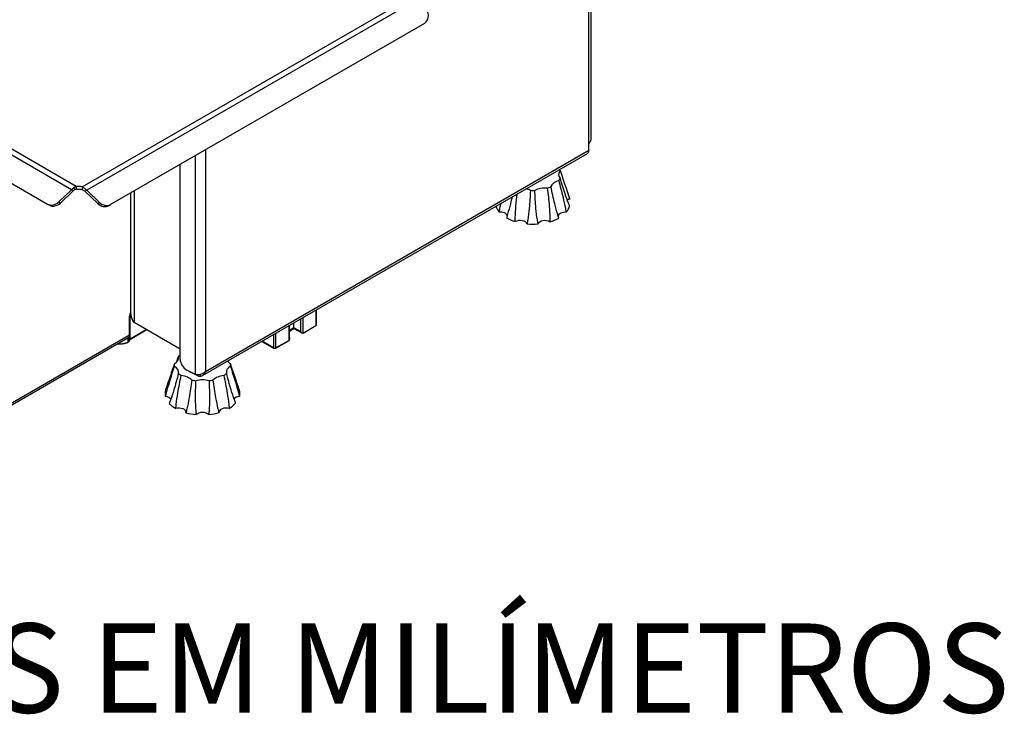
# Model space of a CAD drawing. Units: millimetres. Extents: x 495 to 2585, y 255 to 2408.
# Drawn here: x 2045 to 2585, y 255 to 636 of the extents above; entities that cross this region are included whole.
import ezdxf

# ---------------------------------------------------------------- set-up
doc = ezdxf.new("R2010")
doc.units = ezdxf.units.MM
doc.header["$LTSCALE"] = 5
doc.layers.add('Códigos', color=7, linetype='Continuous', lineweight=9)
doc.styles.get("Standard").update_dxf_attribs({"font": 'isocpeur.ttf'})

msp = doc.modelspace()

# ---------------------------------------------------------------- linework, layer by layer
for p, q in [((2076.46, 544.34), (1728.32, 745.34)), ((2073.84, 542.58), (1726.84, 742.92)), ((1726.57, 727.67), (2060.77, 534.72)), ((2357.36, 567.59), (2357.36, 685.8)), ((2358.53, 570.04), (2358.53, 686.48)), ((2079.64, 544.13), (2262.74, 649.85)), ((2264.74, 647.74), (2082.16, 542.32)), ((2267.17, 633.73), (2095.23, 534.47)), ((2357.36, 564.32), (2357.36, 567.59)), ((2141.7, 441.33), (2141.7, 561.29)), ((2145.69, 440.76), (2356.53, 562.49)), ((2147.2, 564.47), (2147.2, 442.99)), ((2147.2, 442.99), (2357.36, 564.32)), ((2133.37, 449.74), (2133.37, 556.48)), ((2066.73, 535.84), (2073.84, 542.58)), ((2074.84, 542), (2067.73, 535.26)), ((2074.55, 542.17), (2073.84, 542.58)), ((2074.84, 542), (2074.55, 542.17)), ((2075.05, 543.69), (2075.58, 542.48)), ((2076.46, 544.34), (2076.46, 543.18)), ((2076.46, 543.18), (2076.46, 542.71)), ((2079.64, 544.13), (2079.64, 542.97)), ((2079.64, 542.97), (2079.64, 542.5)), ((2081.45, 541.91), (2081.16, 541.75)), ((2088.27, 535.01), (2081.16, 541.75)), ((2082.16, 542.32), (2081.45, 541.91)), ((2082.16, 542.32), (2089.27, 535.58)), ((2106.35, 474.71), (2106.35, 540.88)), ((2108.1, 541.9), (2108.1, 469.81)), ((2345.27, 542.13), (2346.73, 537.78)), ((2060.77, 534.72), (2061.77, 534.15)), ((2067.73, 535.26), (2066.73, 535.84)), ((2089.27, 535.58), (2088.27, 535.01)), ((2094.23, 533.89), (2095.23, 534.47)), ((2207.8, 476.62), (2207.8, 468.18)), ((2208.1, 468.62), (2208.1, 476.79)), ((2105.63, 473.2), (2106.05, 472.95)), ((2105.63, 461.11), (2105.63, 473.2)), ((2106.05, 460.87), (2106.05, 472.95)), ((2133.37, 455.22), (2108.1, 469.81)), ((2195.75, 466.93), (2195.75, 469.66)), ((2199.28, 471.7), (2199.28, 464.89)), ((2200.7, 464.07), (2200.7, 472.52)), ((2115.17, 465.73), (2105.8, 460.32)), ((2106.05, 460.87), (2114.82, 465.93)), ((2192.99, 468.07), (2192.99, 461.12)), ((2193.28, 461.53), (2193.28, 468.24)), ((2195.75, 466.93), (2193.28, 465.51)), ((2193.28, 465.17), (2195.75, 466.59)), ((2195.75, 466.93), (2195.75, 466.59)), ((2199.28, 464.89), (2195.75, 466.93)), ((2195.75, 466.59), (2199.99, 464.14)), ((2200.7, 464.07), (2207.8, 468.18)), ((2011.01, 407.43), (2105.63, 462.06)), ((2011.58, 408.78), (2105.63, 463.07)), ((2104.79, 460.61), (2104.79, 459)), ((2104.92, 460.54), (2104.92, 461.03)), ((2105.2, 460.87), (2104.92, 461.03)), ((2105.2, 460.38), (2104.92, 460.54)), ((2105.2, 460.87), (2105.63, 461.11)), ((2105.2, 460.38), (2105.2, 460.87)), ((2105.63, 461.11), (2106.05, 460.87)), ((2178.07, 459.46), (2184.57, 455.7)), ((2184.47, 455.93), (2178.22, 459.54)), ((2184.47, 463.15), (2184.47, 455.93)), ((2185.78, 455.7), (2192.6, 459.64)), ((2185.88, 455.93), (2185.88, 463.97)), ((2192.7, 459.86), (2185.88, 455.93)), ((2141.7, 441.33), (2137.09, 443.72)), ((2138.74, 442.78), (2138.74, 442.87)), ((2143.01, 440.56), (2138.74, 442.78)), ((2143.01, 441.27), (2143.01, 440.56))]:
    msp.add_line(p, q)
for centre, major_axis, ratio, start_param, end_param in [((2264.17, 638.93), (3, -5.2), 0.816497, 0, 1.570796), ((2354.53, 570.04), (4, 0), 0.57735, 5.885685, 6.283185), ((2354.53, 565.95), (2, -3.46), 0.57735, 0, 0.785398), ((2348.65, 550.96), (-7.91, 0), 0.57735, 5.807967, 6.744707), ((2326.6, 551.05), (15.41, 0), 0.57735, 0.227057, 0.302373), ((2344.35, 543.5), (-7.91, 0), 0.57735, 5.179648, 6.116388), ((2326.6, 551.05), (15.41, 0), 0.57735, 5.881924, 6.042431), ((2077.52, 541.52), (5, 0), 0.57735, 1.134464, 1.786123), ((2077.52, 539.89), (-5, 0), 0.57735, 4.276057, 4.927715), ((2319.64, 538.97), (7.91, 0), 0.57735, 0.781419, 1.136137), ((2326.6, 551.05), (-15.41, 0), 0.57735, 1.483694, 1.644202), ((2333.27, 538.92), (7.91, 0), 0.57735, 1.409737, 2.346477), ((2326.6, 551.05), (-15.41, 0), 0.57735, 2.112013, 2.27252), ((2063.77, 539.92), (-3, -5.2), 0.816497, 0, 1.22173), ((2064.77, 539.34), (-3, -5.2), 0.816497, 0, 1.22173), ((2091.23, 539.09), (3, -5.2), 0.816497, 5.061455, 6.283185), ((2092.23, 539.66), (3, -5.2), 0.816497, 5.061455, 6.283185), ((2348.65, 535.45), (-3.87, 0), 0.57735, 5.199006, 5.627207), ((2326.6, 535.54), (20.5, 0), 0.57735, 0.160309, 0.190621), ((2326.6, 535.54), (-20.5, 0), 0.57735, 0.169472, 0.454313), ((2308.67, 528.13), (3.87, 0), 0.57735, 0.092723, 1.698802), ((2344.35, 527.99), (-3.87, 0), 0.57735, 4.570687, 6.201834), ((2326.6, 535.54), (20.5, 0), 0.57735, 5.815176, 6.109179), ((2326.6, 535.54), (-20.5, 0), 0.57735, 0.788628, 1.082631), ((2319.64, 523.46), (3.87, 0), 0.57735, 0.172457, 2.32712), ((2326.6, 535.54), (-20.5, 0), 0.57735, 1.416946, 1.71095), ((2333.27, 523.4), (-3.87, 0), 0.57735, 3.942369, 6.097031), ((2326.6, 535.54), (-20.5, 0), 0.57735, 2.045265, 2.339268), ((2107.75, 474.42), (-1.5, -2.6), 0.57735, 4.650155, 5.497787), ((2108.17, 474.18), (1.5, 2.6), 0.57735, 1.817369, 2.356194), ((2199.99, 465.3), (0.71, -1.22), 0.57735, 4.712389, 6.283185), ((2207.1, 468.59), (1, 0), 0.57735, 5.497787, 6.021386), ((2102.8, 459.32), (3, 0), 0.57735, 0.785398, 1.254912), ((2102.8, 459.81), (-3, 0), 0.57735, 3.926991, 4.182205), ((2105.2, 461.36), (0.3, -0.52), 0.57735, 5.497787, 7.068583), ((2105.2, 461.36), (0.6, -1.04), 0.57735, 5.497787, 7.068583), ((2192.35, 460.07), (0.25, -0.433), 0.57735, 0, 0.785398), ((2192.28, 461.53), (1, 0), 0.57735, 5.497787, 6.283185), ((2185.18, 456.34), (-1, 0), 0.57735, 0.785398, 2.356194), ((2184.82, 456.13), (-0.25, -0.433), 0.57735, 5.497787, 6.283185), ((2185.53, 456.13), (0.25, -0.433), 0.57735, 0, 0.785398), ((2124.59, 450.44), (7.91, 0), 0.57735, 5.503809, 6.440549), ((2145.58, 446.54), (15.41, 0), 0.57735, 2.485292, 2.596681), ((2137.09, 447.81), (-2.7, 4.21), 0.606775, 0.757811, 2.328607), ((2166.53, 450.51), (-7.91, 0), 0.57735, 0.424846, 0.785682), ((2145.58, 446.54), (-15.41, 0), 0.57735, 6.206085, 6.366592), ((2124.63, 442.57), (7.91, 0), 0.57735, 6.132128, 7.068868), ((2142.08, 444.93), (5, 0), 0.57735, 3.773527, 3.979351), ((2166.57, 442.64), (-7.91, 0), 0.57735, 5.503809, 6.440549), ((2145.58, 446.54), (15.41, 0), 0.57735, 6.206085, 6.366592), ((2145.58, 446.54), (-15.41, 0), 0.57735, 0.551218, 0.711726), ((2132.68, 436.22), (7.91, 0), 0.57735, 0.477261, 1.414001), ((2145.58, 446.54), (-15.41, 0), 0.57735, 1.179537, 1.340044), ((2145.65, 433.81), (7.91, 0), 0.57735, 1.10558, 2.04232), ((2145.58, 446.54), (-15.41, 0), 0.57735, 1.807855, 1.968363), ((2158.6, 436.26), (7.91, 0), 0.57735, 1.733898, 2.670638), ((2145.58, 446.54), (-15.41, 0), 0.57735, 2.436174, 2.596681), ((2145.58, 431.03), (-20.5, 0), 0.57735, 6.139337, 6.43334), ((2145.58, 431.03), (20.5, 0), 0.57735, 6.139337, 6.43334), ((2124.63, 427.05), (3.87, 0), 0.57735, 0.357523, 1.394644), ((2166.57, 427.13), (-3.87, 0), 0.57735, 4.894848, 5.919903), ((2145.58, 431.03), (-20.5, 0), 0.57735, 0.48447, 0.778474), ((2132.68, 420.7), (3.87, 0), 0.57735, 6.151485, 8.306148), ((2158.6, 420.75), (-3.87, 0), 0.57735, 4.266529, 6.421192), ((2145.58, 431.03), (-20.5, 0), 0.57735, 2.369426, 2.663429), ((2145.58, 431.03), (-20.5, 0), 0.57735, 1.112789, 1.406792), ((2145.65, 418.3), (-3.87, 0), 0.57735, 3.638211, 5.792874), ((2145.58, 431.03), (-20.5, 0), 0.57735, 1.741107, 2.035111)]:
    msp.add_ellipse(centre, major_axis=major_axis, ratio=ratio, start_param=start_param, end_param=end_param)
for points, degree in [([(2357.36, 567.59), (2357.36, 568.01), (2357.9, 568.71), (2358.22, 569.14)], 3), ([(2073.84, 542.58), (2074.2, 542.99), (2074.61, 543.37), (2075.05, 543.69)], 3), ([(2075.58, 542.48), (2075.32, 542.35), (2075.07, 542.18), (2074.84, 542)], 3), ([(2075.05, 543.69), (2075.49, 544.01), (2075.97, 544.22), (2076.46, 544.34)], 3), ([(2076.46, 542.71), (2076.14, 542.69), (2075.85, 542.61), (2075.58, 542.48)], 3), ([(2079.64, 544.13), (2080.55, 543.81), (2081.46, 543.13), (2082.16, 542.32)], 3), ([(2081.16, 541.75), (2080.72, 542.1), (2080.18, 542.39), (2079.64, 542.5)], 3), ([(2108.1, 469.81), (2106.99, 471.27), (2106.35, 472.99), (2106.35, 474.71)], 3), ([(2192.99, 461.12), (2192.99, 460.03), (2192.7, 459.86)], 2), ([(2131.43, 448.14), (2131.77, 449.17), (2132.09, 450.18), (2132.4, 451.15)], 3), ([(2159.5, 448.73), (2159.55, 448.57), (2159.6, 448.41), (2159.65, 448.25)], 3), ([(2143.01, 440.56), (2143.41, 440.44), (2143.82, 440.38), (2144.21, 440.38)], 3)]:
    msp.add_open_spline(points, degree=degree)
for points, knots in [([(2341.61, 553.05), (2342.48, 550.46), (2343.42, 547.66), (2344.98, 543.01), (2345.59, 541.19), (2346.4, 538.73), (2346.62, 538.08), (2346.84, 537.43)], [0.982154, 0.982154, 0.982154, 0.982154, 1.969313, 1.969313, 2.586532, 2.586532, 2.81018, 2.81018, 2.81018, 2.81018]), ([(2340.78, 547.58), (2341.58, 544.67), (2342.39, 541.54), (2343.62, 536.36), (2344.07, 534.35), (2344.62, 531.64), (2344.76, 530.92), (2344.89, 530.2)], [0.982154, 0.982154, 0.982154, 0.982154, 1.969313, 1.969313, 2.586532, 2.586532, 2.81018, 2.81018, 2.81018, 2.81018]), ([(2346.79, 533.49), (2346.57, 534.06), (2346.36, 534.65), (2345.54, 536.91), (2344.93, 538.64), (2343.37, 543.24), (2342.43, 546.14), (2341.56, 548.93)], [1.018889, 1.018889, 1.018889, 1.018889, 1.242537, 1.242537, 1.859756, 1.859756, 2.846916, 2.846916, 2.846916, 2.846916]), ([(2316.98, 525.08), (2316.99, 525.83), (2317, 526.58), (2317.09, 529.41), (2317.22, 531.53), (2317.57, 535.88), (2317.81, 538.12), (2318.07, 540.28)], [1.018889, 1.018889, 1.018889, 1.018889, 1.242537, 1.242537, 1.859756, 1.859756, 2.516781, 2.516781, 2.516781, 2.516781]), ([(2325.26, 542.19), (2325.14, 539), (2324.93, 535.61), (2324.39, 530.15), (2324.14, 528.06), (2323.71, 525.29), (2323.59, 524.56), (2323.46, 523.84)], [0.982154, 0.982154, 0.982154, 0.982154, 1.969313, 1.969313, 2.586532, 2.586532, 2.81018, 2.81018, 2.81018, 2.81018]), ([(2329.46, 523.82), (2329.33, 524.54), (2329.22, 525.27), (2328.8, 528.04), (2328.55, 530.14), (2328.03, 535.6), (2327.83, 538.99), (2327.73, 542.18)], [1.018889, 1.018889, 1.018889, 1.018889, 1.242537, 1.242537, 1.859756, 1.859756, 2.846916, 2.846916, 2.846916, 2.846916]), ([(2334.54, 543.43), (2334.96, 540.29), (2335.33, 536.94), (2335.75, 531.46), (2335.87, 529.34), (2335.95, 526.5), (2335.96, 525.75), (2335.96, 525.01)], [0.982154, 0.982154, 0.982154, 0.982154, 1.969313, 1.969313, 2.586532, 2.586532, 2.81018, 2.81018, 2.81018, 2.81018]), ([(2340.85, 527.03), (2340.63, 527.68), (2340.43, 528.35), (2339.66, 530.9), (2339.13, 532.85), (2337.85, 537.98), (2337.15, 541.2), (2336.55, 544.26)], [1.018889, 1.018889, 1.018889, 1.018889, 1.242537, 1.242537, 1.859756, 1.859756, 2.846916, 2.846916, 2.846916, 2.846916]), ([(2308.18, 530.34), (2308.31, 531.06), (2308.46, 531.78), (2308.79, 533.38), (2308.98, 534.27), (2309.18, 535.15)], [1.0188891, 1.0188891, 1.0188891, 1.0188891, 1.2425371, 1.2425371, 1.5156479, 1.5156479, 1.5156479, 1.5156479]), ([(2315.28, 538.67), (2314.99, 537.42), (2314.69, 536.17), (2313.87, 532.95), (2313.34, 531.01), (2312.57, 528.46), (2312.36, 527.8), (2312.15, 527.14)], [1.579056, 1.579056, 1.579056, 1.579056, 1.969313, 1.969313, 2.586532, 2.586532, 2.81018, 2.81018, 2.81018, 2.81018]), ([(2208.06, 468.44), (2208.08, 468.48), (2208.09, 468.53), (2208.1, 468.6), (2208.1, 468.61), (2208.1, 468.62)], [0, 0, 0, 0, 0.02186937, 0.02186937, 0.0266735, 0.0266735, 0.0266735, 0.0266735]), ([(2193.28, 461.53), (2193.28, 461.28), (2193.28, 461.02), (2193.23, 460.68), (2193.22, 460.59), (2193.18, 460.44), (2193.16, 460.36), (2193.1, 460.2), (2193.06, 460.11), (2192.97, 459.97), (2192.92, 459.9), (2192.83, 459.8), (2192.78, 459.76), (2192.69, 459.69), (2192.64, 459.66), (2192.6, 459.64)], [0, 0, 0, 0, 0.0869582, 0.0869582, 0.1133384, 0.1133384, 0.137113, 0.137113, 0.1646511, 0.1646511, 0.1905697, 0.1905697, 0.2085963, 0.2085963, 0.2270594, 0.2270594, 0.2270594, 0.2270594]), ([(2185.78, 455.7), (2185.7, 455.66), (2185.63, 455.62), (2185.46, 455.58), (2185.38, 455.56), (2185.22, 455.55), (2185.14, 455.55), (2184.97, 455.56), (2184.89, 455.58), (2184.73, 455.62), (2184.65, 455.66), (2184.57, 455.7)], [1.570796, 1.570796, 1.570796, 1.570796, 1.884956, 1.884956, 2.199115, 2.199115, 2.513274, 2.513274, 2.827433, 2.827433, 3.141593, 3.141593, 3.141593, 3.141593]), ([(2130.22, 447.23), (2129.34, 444.6), (2128.42, 441.87), (2126.95, 437.55), (2126.39, 435.93), (2125.66, 433.81), (2125.48, 433.26), (2125.29, 432.72)], [0.981997, 0.981997, 0.981997, 0.981997, 1.969001, 1.969001, 2.586142, 2.586142, 2.810026, 2.810026, 2.810026, 2.810026]), ([(2125.31, 429.26), (2125.49, 429.94), (2125.68, 430.63), (2126.4, 433.23), (2126.96, 435.15), (2128.43, 440.08), (2129.35, 443.05), (2130.22, 445.8)], [1.018889, 1.018889, 1.018889, 1.018889, 1.242537, 1.242537, 1.859756, 1.859756, 2.846916, 2.846916, 2.846916, 2.846916]), ([(2141.7, 441.33), (2142.64, 441.17), (2144.01, 441.29), (2145.25, 441.78), (2145.99, 442.07), (2146.67, 442.48), (2147.2, 442.99)], [-1, -1, -1, -1, -0.371644, -0.371644, -0.371644, 0, 0, 0, 0]), ([(2144.21, 440.38), (2144.95, 440.38), (2145.62, 440.63), (2146.15, 441.09), (2146.66, 441.55), (2147.02, 442.21), (2147.2, 442.99)], [-0.7908588, -0.7908588, -0.7908588, -0.7908588, -0.3919644, -0.3919644, -0.3919644, 0, 0, 0, 0]), ([(2165.85, 432.8), (2165.66, 433.33), (2165.48, 433.89), (2164.75, 435.99), (2164.2, 437.62), (2162.73, 441.93), (2161.81, 444.66), (2160.93, 447.28)], [1.018889, 1.018889, 1.018889, 1.018889, 1.242537, 1.242537, 1.859756, 1.859756, 2.846916, 2.846916, 2.846916, 2.846916]), ([(2160.94, 445.85), (2161.82, 443.1), (2162.74, 440.14), (2164.21, 435.22), (2164.77, 433.3), (2165.49, 430.71), (2165.68, 430.02), (2165.87, 429.33)], [0.982154, 0.982154, 0.982154, 0.982154, 1.969313, 1.969313, 2.586532, 2.586532, 2.81018, 2.81018, 2.81018, 2.81018]), ([(2132.45, 441.88), (2131.68, 438.95), (2130.82, 435.88), (2129.32, 431.01), (2128.72, 429.16), (2127.89, 426.76), (2127.66, 426.13), (2127.44, 425.51)], [0.982154, 0.982154, 0.982154, 0.982154, 1.969313, 1.969313, 2.586532, 2.586532, 2.81018, 2.81018, 2.81018, 2.81018]), ([(2130.98, 422.72), (2131.06, 423.45), (2131.14, 424.19), (2131.47, 426.99), (2131.77, 429.07), (2132.64, 434.43), (2133.27, 437.69), (2133.91, 440.73)], [1.018889, 1.018889, 1.018889, 1.018889, 1.242537, 1.242537, 1.859756, 1.859756, 2.846916, 2.846916, 2.846916, 2.846916]), ([(2139.7, 438.32), (2139.33, 435.17), (2138.85, 431.85), (2137.9, 426.52), (2137.49, 424.48), (2136.87, 421.8), (2136.69, 421.1), (2136.51, 420.41)], [0.982154, 0.982154, 0.982154, 0.982154, 1.969313, 1.969313, 2.586532, 2.586532, 2.81018, 2.81018, 2.81018, 2.81018]), ([(2142.23, 419.35), (2142.17, 420.09), (2142.11, 420.83), (2141.93, 423.66), (2141.86, 425.78), (2141.8, 431.3), (2141.89, 434.69), (2142.05, 437.88)], [1.018889, 1.018889, 1.018889, 1.018889, 1.242537, 1.242537, 1.859756, 1.859756, 2.846916, 2.846916, 2.846916, 2.846916]), ([(2144.21, 440.38), (2144.3, 440.69), (2144.41, 440.99), (2144.59, 441.4), (2144.63, 441.49), (2144.67, 441.58)], [-0.4211341, -0.4211341, -0.4211341, -0.4211341, -0.3031524, -0.3031524, -0.2677951, -0.2677951, -0.2677951, -0.2677951]), ([(2149.2, 437.89), (2149.37, 434.7), (2149.46, 431.31), (2149.41, 425.79), (2149.35, 423.67), (2149.17, 420.84), (2149.12, 420.1), (2149.05, 419.36)], [0.982154, 0.982154, 0.982154, 0.982154, 1.969313, 1.969313, 2.586532, 2.586532, 2.81018, 2.81018, 2.81018, 2.81018]), ([(2154.76, 420.44), (2154.58, 421.13), (2154.41, 421.84), (2153.78, 424.51), (2153.37, 426.54), (2152.4, 431.87), (2151.92, 435.19), (2151.55, 438.34)], [1.018889, 1.018889, 1.018889, 1.018889, 1.242537, 1.242537, 1.859756, 1.859756, 2.846916, 2.846916, 2.846916, 2.846916]), ([(2157.31, 440.77), (2157.96, 437.74), (2158.58, 434.48), (2159.47, 429.12), (2159.77, 427.04), (2160.11, 424.24), (2160.19, 423.5), (2160.27, 422.77)], [0.982154, 0.982154, 0.982154, 0.982154, 1.969313, 1.969313, 2.586532, 2.586532, 2.81018, 2.81018, 2.81018, 2.81018]), ([(2163.78, 425.58), (2163.56, 426.19), (2163.33, 426.82), (2162.5, 429.22), (2161.9, 431.07), (2160.4, 435.93), (2159.53, 439), (2158.76, 441.93)], [1.018889, 1.018889, 1.018889, 1.018889, 1.242537, 1.242537, 1.859756, 1.859756, 2.846916, 2.846916, 2.846916, 2.846916])]:
    msp.add_open_spline(points, degree=3, knots=knots)
for points, weights in [([(2101.1, 458.15), (2102.81, 458.33), (2104.79, 459)], [1, 1.0379548493, 1]), ([(2104.79, 459), (2105.43, 459.58), (2105.99, 460.43)], [1, 1.0352788973, 1.00497457571]), ([(2098.79, 458.11), (2099.98, 458.04), (2101.1, 458.15)], [1.01742206654, 1.02441035125, 1])]:
    msp.add_rational_spline(points, weights, degree=2)

# ---------------------------------------------------------------- texts
at = {"layer": 'Códigos', "color": 7, "insert": (1458.61, 240.76), "char_height": 48.9134, "width": 1146.3931, "attachment_point": 7}
msp.add_mtext('ESCALA 1:1\\PTODAS AS MEDIDAS EM MILÍMETROS', dxfattribs=at)

doc.saveas('drawing.dxf')
